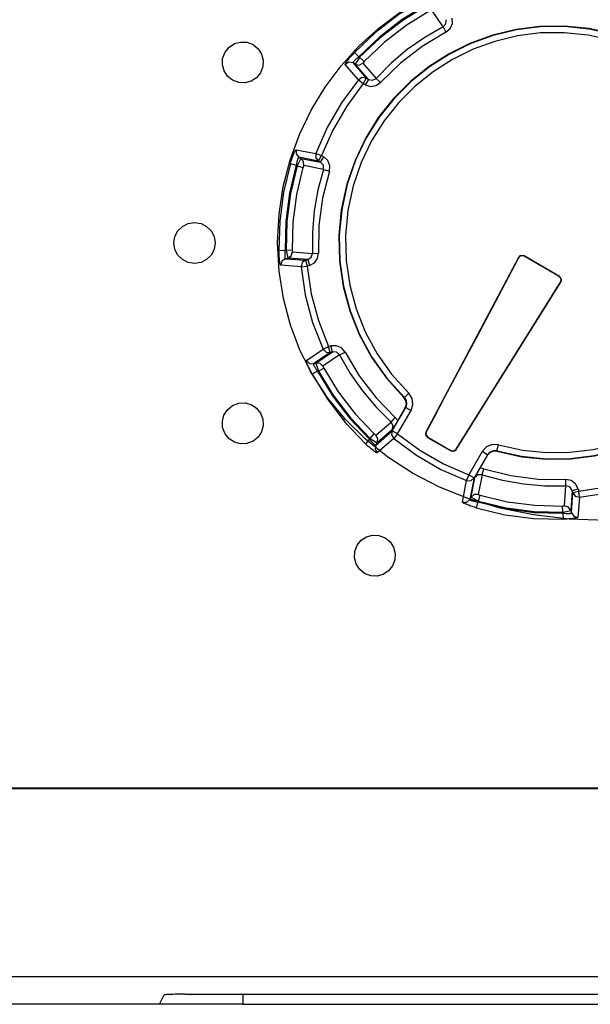
# Model space of a CAD drawing. Units: millimetres. Extents: x -253 to -119, y 151 to 269.
# Drawn here: x -213 to -212, y 232 to 234 of the extents above; entities that cross this region are included whole.
import ezdxf

# ---------------------------------------------------------------- set-up
doc = ezdxf.new("R2010")
doc.units = ezdxf.units.MM
doc.layers.add('GAIKEI', color=7, linetype='Continuous')

msp = doc.modelspace()

# ---------------------------------------------------------------- linework, layer by layer
at = {"layer": 'GAIKEI', "color": 1, "linetype": 'Continuous'}
for points in [[(-212.47230111, 233.89639811), (-212.46881901, 233.96541212), (-212.45858951, 234.03243482), (-212.44195441, 234.09712293), (-212.41925851, 234.15913773), (-212.39083441, 234.21814344), (-212.3570209, 234.27379684), (-212.318166, 234.32576065), (-212.2745991, 234.37369465), (-212.22666509, 234.41726155), (-212.17470279, 234.45611955), (-212.11904789, 234.48992996), (-212.06004218, 234.51835406), (-211.99802738, 234.54105156), (-211.93333927, 234.55768516), (-211.86631657, 234.56791306), (-211.79730106, 234.57139816)], [(-212.11681709, 234.48775106), (-212.17766299, 234.45057755), (-212.2341541, 234.40723195), (-212.2858082, 234.35808185)], [(-212.10970949, 234.47459496), (-212.16920359, 234.43824845), (-212.22443429, 234.39586715), (-212.2749409, 234.34780965)], [(-212.10910829, 234.47234276), (-212.16806529, 234.43627705), (-212.22282289, 234.39426045), (-212.2729206, 234.34664385)], [(-212.10198859, 234.45919265), (-212.15959969, 234.42394945), (-212.21310609, 234.38289265), (-212.2620624, 234.33636245)], [(-212.07001228, 234.42071305), (-212.09746279, 234.46118546)], [(-211.65552245, 234.40325095), (-211.71558416, 234.41637655), (-211.77548406, 234.42237325), (-211.83472777, 234.42151875), (-211.89283327, 234.41408465), (-211.94931217, 234.40034715), (-212.00367928, 234.38057785), (-212.05544618, 234.35505145), (-212.10412789, 234.32404255), (-212.14923899, 234.28782274), (-212.19028509, 234.24666824), (-212.22679019, 234.20085374), (-212.25826, 234.15065083), (-212.2842121, 234.09633413), (-212.3041553, 234.03817822)], [(-211.65510435, 234.40217055), (-211.71504396, 234.41535115), (-211.77483096, 234.42141805), (-211.83397097, 234.42064285), (-211.89198487, 234.41329885), (-211.94838137, 234.39965895), (-212.00267828, 234.37999655), (-212.05439028, 234.35458305), (-212.10302619, 234.32369155), (-212.14810369, 234.28759534), (-212.18913149, 234.24656904), (-212.22563059, 234.20088274), (-212.2571125, 234.15080953), (-212.2830891, 234.09662243), (-212.303075, 234.03859632)], [(-212.07000918, 234.42070845), (-212.06321298, 234.42801135), (-212.06250488, 234.43796165)], [(-212.06311218, 234.40744405), (-212.05283998, 234.41623615), (-212.04753608, 234.42833335), (-212.04802438, 234.44184195)], [(-211.65916325, 234.38773575), (-211.71739386, 234.40054095), (-211.77547186, 234.40643385), (-211.83292427, 234.40568015), (-211.88928107, 234.39854665), (-211.94406927, 234.38529585), (-211.99681588, 234.36619345), (-212.04705078, 234.34150625), (-212.09430119, 234.31149674), (-212.13809089, 234.27643204), (-212.17794989, 234.23657454), (-212.21340829, 234.19219134), (-212.2439899, 234.14354933), (-212.2692249, 234.09090803), (-212.2886402, 234.03453752)], [(-212.07001228, 234.42071305), (-212.11479989, 234.39486775), (-212.15707889, 234.36526725), (-212.19661439, 234.33209005), (-212.23316839, 234.29551924)], [(-212.06311218, 234.40744705), (-212.12078439, 234.37303545), (-212.17397649, 234.33222125), (-212.22213929, 234.28541944)], [(-212.07001228, 234.42071305), (-212.06311218, 234.40744705)], [(-212.60031932, 234.35902485), (-212.59020582, 234.37144545), (-212.57719312, 234.37979055), (-212.56240422, 234.38375785), (-212.54696542, 234.38304525), (-212.53200572, 234.37734605)], [(-212.53200572, 234.37734605), (-212.51957892, 234.36723255), (-212.51123241, 234.35421375), (-212.50726511, 234.33941725), (-212.50797921, 234.32397085), (-212.51367381, 234.30900194)], [(-212.58198742, 234.29073874), (-212.59440802, 234.30084764), (-212.60275462, 234.31385274), (-212.60672492, 234.32862935), (-212.60601392, 234.34406205), (-212.60031932, 234.35902485)], [(-212.3078205, 234.32948225), (-212.3078907, 234.32973405), (-212.307851, 234.33001175), (-212.3076649, 234.33057025), (-212.3071827, 234.33155295), (-212.3067036, 234.33240285), (-212.3061634, 234.33329545), (-212.3055775, 234.33420185), (-212.3050312, 234.33501515), (-212.304433, 234.33587425), (-212.3037434, 234.33684315), (-212.3023243, 234.33876725), (-212.3009022, 234.34062735), (-212.2980854, 234.34416275), (-212.2952473, 234.34757005), (-212.2922565, 234.35102005), (-212.2890827, 234.35455705), (-212.2858082, 234.35808185)], [(-212.2749409, 234.34780965), (-212.2858082, 234.35808185)], [(-212.2889179, 234.33279655), (-212.2989674, 234.33455585), (-212.3078205, 234.32948075)], [(-212.275835, 234.29217914), (-212.3078205, 234.32948225)], [(-212.2749409, 234.34780965), (-212.2763599, 234.34670485), (-212.2777546, 234.34557725), (-212.2791248, 234.34442825), (-212.2804584, 234.34326865), (-212.2817432, 234.34210285), (-212.28297, 234.34094315), (-212.2841267, 234.33979875), (-212.2851948, 234.33868485), (-212.2861652, 234.33761375), (-212.2866077, 234.33710105), (-212.2870197, 234.33660355), (-212.2873981, 234.33612755), (-212.287743, 234.33566975), (-212.2880512, 234.33523945), (-212.2883198, 234.33483205), (-212.2885517, 234.33445365), (-212.2887409, 234.33410575), (-212.2888843, 234.33379135), (-212.2889851, 234.33351215), (-212.28904, 234.33327105), (-212.2890461, 234.33306965), (-212.2890064, 234.33291095), (-212.2889179, 234.33279495)], [(-212.2889179, 234.33279495), (-212.2568134, 234.29563524)], [(-212.2835926, 234.32971885), (-212.2889179, 234.33279495)], [(-212.2728809, 234.34661635), (-212.2836353, 234.32974475)], [(-212.2835926, 234.32971725), (-212.2738911, 234.32790305), (-212.2651569, 234.33250965)], [(-212.251775, 234.29272544), (-212.2835926, 234.32971885)], [(-212.2749409, 234.34780965), (-212.2729206, 234.34664385)], [(-212.2729206, 234.34664385), (-212.2620624, 234.33636245)], [(-212.262038, 234.33633805), (-212.2652058, 234.33254165)], [(-212.2651569, 234.33250815), (-212.23316839, 234.29551924)], [(-212.51367381, 234.30900194), (-212.52378732, 234.29658894), (-212.53679692, 234.28825914), (-212.55158272, 234.28430864), (-212.56702152, 234.28503494), (-212.58198742, 234.29073874)], [(-212.275835, 234.29217914), (-212.3169636, 234.23638384), (-212.3515674, 234.17644583), (-212.37932621, 234.11292803)], [(-212.2643116, 234.28264844), (-212.3044514, 234.22819594), (-212.3382221, 234.16970293), (-212.3653095, 234.10771563)], [(-212.275835, 234.29217914), (-212.2643116, 234.28264844)], [(-212.2568134, 234.29563674), (-212.2669544, 234.29737934), (-212.275832, 234.29217914)], [(-212.2568134, 234.29563524), (-212.2643116, 234.28264844)], [(-212.2592731, 234.27974014), (-212.2643116, 234.28264844)], [(-212.251775, 234.29272544), (-212.2592731, 234.27974014)], [(-212.2592701, 234.27974474), (-212.2463459, 234.27577894), (-212.23329049, 234.27777484), (-212.22213929, 234.28541944)], [(-212.2568134, 234.29563524), (-212.251775, 234.29272544)], [(-212.2517719, 234.29273154), (-212.2419758, 234.29084094), (-212.23316529, 234.29551474)], [(-212.23316839, 234.29551924), (-212.22213929, 234.28541944)], [(-212.44138371, 234.08861463), (-212.43998301, 234.09317093), (-212.43850901, 234.09768453), (-212.43695561, 234.10216443), (-212.43531071, 234.10662153), (-212.43355601, 234.11104813), (-212.43263131, 234.11323933), (-212.43217961, 234.11427993), (-212.43176761, 234.11519853), (-212.43103221, 234.11677323), (-212.43064461, 234.11756363), (-212.43019601, 234.11844253), (-212.42967721, 234.11941143), (-212.42908511, 234.12042013), (-212.42846561, 234.12132493), (-212.42809331, 234.12174153), (-212.42787361, 234.12191083), (-212.42762341, 234.12197803)], [(-212.42762341, 234.12197803), (-212.37932621, 234.11292803)], [(-212.42762031, 234.12197653), (-212.42758981, 234.11177443), (-212.42104071, 234.10395123)], [(-212.37932321, 234.11292803), (-212.37938731, 234.10263903), (-212.3728107, 234.09472733)], [(-212.37932621, 234.11292803), (-212.3653095, 234.10771563)], [(-212.44138371, 234.08861463), (-212.45812261, 234.01930622), (-212.46741521, 233.94871292), (-212.46918831, 233.87743151)], [(-212.44138371, 234.08861463), (-212.42705571, 234.08433913)], [(-212.42104071, 234.10395283), (-212.42118721, 234.10396963), (-212.42134591, 234.10392383), (-212.42151681, 234.10381543), (-212.42169681, 234.10364763), (-212.42188911, 234.10341873), (-212.42209051, 234.10313493), (-212.42229801, 234.10279623), (-212.42251171, 234.10240713), (-212.42272831, 234.10196913), (-212.42294811, 234.10148393), (-212.42317081, 234.10095903), (-212.42339671, 234.10039143), (-212.42384221, 234.09914783), (-212.42428171, 234.09777603), (-212.42471201, 234.09629593), (-212.42512401, 234.09472733), (-212.42551461, 234.09308853), (-212.42588081, 234.09139483), (-212.42621951, 234.08966143), (-212.42652781, 234.08790203), (-212.42705571, 234.08433913)], [(-212.41575811, 234.10090253), (-212.42499271, 234.08315203)], [(-212.3728077, 234.09472883), (-212.42104071, 234.10395283)], [(-212.42104071, 234.10395283), (-212.41571541, 234.10087663)], [(-212.41571541, 234.10087663), (-212.3677692, 234.09181903)], [(-212.40891301, 234.08351823), (-212.40928841, 234.09338303), (-212.41571231, 234.10087963)], [(-212.3728077, 234.09472883), (-212.3653095, 234.10771563)], [(-212.3677692, 234.09181903), (-212.3728077, 234.09472883)], [(-212.3608784, 234.07430803), (-212.3612385, 234.08427813), (-212.3677723, 234.09181443)], [(-212.3677692, 234.09181903), (-212.3602711, 234.10480573)], [(-212.3653095, 234.10771563), (-212.3602711, 234.10480573)], [(-212.3466205, 234.06980673), (-212.3455768, 234.08328473), (-212.3503803, 234.09559103), (-212.3602741, 234.10479813)], [(-212.42705571, 234.08433913), (-212.44342231, 234.01657182), (-212.45250741, 233.94754712), (-212.45423771, 233.87785411)], [(-212.42503551, 234.08317343), (-212.44122501, 234.01597972), (-212.45023381, 233.94755022), (-212.45198551, 233.87845691)], [(-212.41070141, 234.07890853), (-212.42652171, 234.01324992), (-212.43532291, 233.94638142), (-212.43703801, 233.87886731)], [(-212.42503551, 234.08317343), (-212.42705571, 234.08433913)], [(-212.42503551, 234.08317343), (-212.41070141, 234.07890853)], [(-212.40895881, 234.08354113), (-212.41066781, 234.07890093)], [(-212.3608845, 234.07430953), (-212.40891301, 234.08351673)], [(-212.3608845, 234.07430953), (-212.37427861, 234.02436602), (-212.38324161, 233.97353902), (-212.38773991, 233.92212452), (-212.38772771, 233.87041401)], [(-212.3466236, 234.06980673), (-212.3630726, 234.00469432), (-212.371825, 233.93822402), (-212.3727863, 233.87107311)], [(-212.3608845, 234.07430953), (-212.3466236, 234.06980673)], [(-212.303075, 234.03859632), (-212.3165546, 233.97648392), (-212.3224049, 233.91400532), (-212.3207966, 233.85180131), (-212.3119068, 233.79051591), (-212.2959034, 233.730793), (-212.2729603, 233.6732719), (-212.2432514, 233.61859819), (-212.20694459, 233.56741559), (-212.16421699, 233.52036509)], [(-212.3041553, 234.03817822), (-212.3175495, 233.97609942), (-212.3233417, 233.91366042), (-212.3216999, 233.85149921), (-212.3127979, 233.79025651), (-212.2968067, 233.7305702), (-212.2738941, 233.6730812), (-212.2442341, 233.61842729), (-212.20800059, 233.56724929), (-212.16535829, 233.52018659)], [(-212.2886402, 234.03453752), (-212.3017353, 233.97419812), (-212.3074177, 233.91350322), (-212.3058552, 233.85307541), (-212.2972187, 233.79353861), (-212.281673, 233.7355186), (-212.259383, 233.6796394), (-212.23052249, 233.6265266), (-212.19525339, 233.57680429), (-212.15374339, 233.53109819)], [(-212.72448313, 233.89561841), (-212.72193183, 233.91142962), (-212.71483043, 233.92516252), (-212.70400283, 233.93599012), (-212.69026983, 233.94309162), (-212.67445873, 233.94564132)], [(-212.67445873, 233.94564132), (-212.65864453, 233.94309162), (-212.64491462, 233.93599012), (-212.63408702, 233.92516252), (-212.62698552, 233.91142962), (-212.62443732, 233.89561841)], [(-212.67445873, 233.84566421), (-212.69026983, 233.84820631), (-212.70400283, 233.85528941), (-212.71483043, 233.86609881), (-212.72193183, 233.87981341), (-212.72448313, 233.89561841)], [(-212.62443732, 233.89561841), (-212.62698552, 233.87981341), (-212.63408702, 233.86609881), (-212.64491462, 233.85528941), (-212.65864453, 233.84820631), (-212.67445873, 233.84566421)], [(-211.67303655, 233.22139807), (-211.76392706, 233.22488327), (-211.85009037, 233.23511117), (-211.93137397, 233.25174477), (-212.00761908, 233.27444227), (-212.07866708, 233.30286627), (-212.14436219, 233.33667677), (-212.20454899, 233.37553478), (-212.2590656, 233.41910168), (-212.3077595, 233.46703568), (-212.3504688, 233.51899949), (-212.38704111, 233.57465279), (-212.41731761, 233.6336586), (-212.44113651, 233.6956734), (-212.45834541, 233.7603615), (-212.46878851, 233.82738421), (-212.47230111, 233.89639811)], [(-212.46918831, 233.87743151), (-212.45423771, 233.87785411)], [(-212.46452831, 233.84164501), (-212.46475711, 233.84177321), (-212.46492801, 233.84199601), (-212.46518741, 233.84252391), (-212.46554141, 233.84355851), (-212.46580691, 233.84449841), (-212.46605411, 233.84551161), (-212.46628001, 233.84656751), (-212.46646921, 233.84752881), (-212.46665531, 233.84856031), (-212.46685071, 233.84973221), (-212.46751901, 233.85441661), (-212.46802561, 233.85890881), (-212.46842841, 233.86332471), (-212.46875491, 233.86787951), (-212.46901131, 233.87262341), (-212.46918831, 233.87743151)], [(-212.45423771, 233.87785411), (-212.45465281, 233.87428361), (-212.45493051, 233.87074051), (-212.45501291, 233.86900711), (-212.45506171, 233.86731951), (-212.45507091, 233.86569291), (-212.45503731, 233.86414871), (-212.45496711, 233.86270521), (-212.45485721, 233.86138841), (-212.45470771, 233.86021651), (-212.45462231, 233.85969311), (-212.45452461, 233.85921401), (-212.45442081, 233.85878371), (-212.45430791, 233.85840531), (-212.45418891, 233.85808031), (-212.45406071, 233.85781321), (-212.45392651, 233.85760271), (-212.45379221, 233.85745621), (-212.45365181, 233.85737231), (-212.45350531, 233.85735091)], [(-212.45423771, 233.87785411), (-212.45198551, 233.87845691)], [(-212.45198551, 233.87845691), (-212.43703801, 233.87886731)], [(-212.45193981, 233.87846451), (-212.44761541, 233.85893021)], [(-212.44756661, 233.85894091), (-212.43941841, 233.86451951), (-212.43650401, 233.87395091)], [(-212.43700451, 233.87886431), (-212.43656201, 233.87393871)], [(-212.43650091, 233.87395091), (-212.38772771, 233.87041401)], [(-212.45350841, 233.85735241), (-212.46185801, 233.85149001), (-212.46452831, 233.84164501)], [(-212.44756661, 233.85894241), (-212.45350531, 233.85735091)], [(-212.45350531, 233.85735091), (-212.40453071, 233.85377731)], [(-212.39890941, 233.85528331), (-212.44756661, 233.85894241)], [(-212.40453071, 233.85377731), (-212.41292001, 233.84785841), (-212.41552311, 233.83792801)], [(-212.40453071, 233.85377731), (-212.39890941, 233.85528331)], [(-212.40453071, 233.85377731), (-212.40064891, 233.83929211)], [(-212.39891241, 233.85528941), (-212.39064831, 233.86087721), (-212.38772161, 233.87041551)], [(-212.39890941, 233.85528331), (-212.39502751, 233.84079971)], [(-212.39503061, 233.84080271), (-212.38308911, 233.84713821), (-212.37526431, 233.85778271), (-212.3727863, 233.87107311)], [(-212.38772771, 233.87041401), (-212.3727863, 233.87107311)], [(-211.88710517, 233.86010361), (-212.11161379, 233.43654708)], [(-212.11092719, 233.43672248), (-211.88689757, 233.85937881)], [(-211.88689757, 233.85937271), (-211.88869507, 233.85597911), (-211.99007758, 233.6647133), (-212.06466248, 233.52399979), (-212.09265628, 233.47118908), (-212.10495489, 233.44798658), (-212.10871769, 233.44088968), (-212.11036259, 233.43778298), (-212.11092719, 233.43671798)], [(-211.88693427, 233.86041331), (-211.88710517, 233.86010511)], [(-211.88710517, 233.86010361), (-211.88689757, 233.85937881)], [(-211.87327147, 233.86408161), (-211.87832827, 233.86542131), (-211.88322937, 233.86410601), (-211.88693427, 233.86041331)], [(-211.87306097, 233.86334911), (-211.87869447, 233.86536331), (-211.88319277, 233.86407241), (-211.88689757, 233.85937271)], [(-211.88672667, 233.85969011), (-211.88689757, 233.85937881)], [(-211.87306397, 233.86335521), (-211.87812077, 233.86469501), (-211.88302187, 233.86337961), (-211.88672667, 233.85969011)], [(-211.87327147, 233.86408001), (-211.87306397, 233.86335521)], [(-211.78730656, 233.81444781), (-211.87327147, 233.86408001)], [(-211.78803896, 233.81426471), (-211.87306397, 233.86335521)], [(-211.78803596, 233.81426011), (-211.87306097, 233.86334911)], [(-212.41553531, 233.83788531), (-212.46452831, 233.84164501)], [(-212.41553531, 233.83788531), (-212.40064891, 233.83929211)], [(-212.41553531, 233.83788531), (-212.40516241, 233.76934891), (-212.38725171, 233.7024971), (-212.3619648, 233.6379555)], [(-212.39502751, 233.84079971), (-212.40064891, 233.83929211)], [(-212.40064891, 233.83929211), (-212.39052621, 233.77240671), (-212.3730427, 233.7071663), (-212.3483692, 233.6441795)], [(-212.03857918, 233.39495308), (-211.78456606, 233.80029681)], [(-212.03857608, 233.39494548), (-211.85041997, 233.6951942), (-211.80747256, 233.76372761), (-211.79327576, 233.78638231), (-211.78734926, 233.79584271), (-211.78558226, 233.79866101), (-211.78455996, 233.80029071)], [(-212.03838688, 233.39426948), (-211.78383366, 233.80047831)], [(-211.78730656, 233.81444781), (-211.78803896, 233.81426471)], [(-211.78773376, 233.81408461), (-211.78803596, 233.81426621)], [(-211.78455996, 233.80029071), (-211.78234436, 233.80584491), (-211.78347356, 233.81038891), (-211.78803596, 233.81426011)], [(-211.78456306, 233.80029681), (-211.78304016, 233.80530011), (-211.78417846, 233.81024551), (-211.78773376, 233.81408461)], [(-211.78700136, 233.81426471), (-211.78730656, 233.81444781)], [(-211.78383056, 233.80047681), (-211.78230776, 233.80548171), (-211.78344606, 233.81042861), (-211.78700136, 233.81426471)], [(-211.78383366, 233.80047831), (-211.78456606, 233.80029681)], [(-211.93950077, 233.39062568), (-211.87955817, 233.37744518), (-211.81977417, 233.37137828), (-211.76063416, 233.37215348), (-211.70262026, 233.37949748), (-211.64622375, 233.39313728), (-211.59192685, 233.41279978), (-211.54021485, 233.43821328), (-211.49157894, 233.46910468), (-211.44650144, 233.50520089), (-211.40547054, 233.54622719), (-211.36897153, 233.59191359), (-211.33748963, 233.6419868), (-211.31151303, 233.6961738), (-211.29153013, 233.7542)], [(-211.93908267, 233.38954538), (-211.87901797, 233.37641978), (-211.81912117, 233.37042308), (-211.75987736, 233.37127758), (-211.70177186, 233.37871168), (-211.64528995, 233.39244918), (-211.59092595, 233.41221998), (-211.53915585, 233.43774488), (-211.49047424, 233.46875378), (-211.44536624, 233.50497359), (-211.40431704, 233.54612809), (-211.36781493, 233.59194409), (-211.33634523, 233.6421455), (-211.31039303, 233.6964622), (-211.29044983, 233.7546181)], [(-211.93544197, 233.40506058), (-211.87721137, 233.39225538), (-211.81913337, 233.38636238), (-211.76168096, 233.38711618), (-211.70532416, 233.39425118), (-211.65053285, 233.40750198), (-211.59778625, 233.42660288), (-211.54755435, 233.45129158), (-211.50030394, 233.48129959), (-211.45651424, 233.51636429), (-211.41665524, 233.55622179), (-211.38119693, 233.60060499), (-211.35061523, 233.6492485), (-211.32538023, 233.7018883), (-211.30596493, 233.7582588)], [(-212.40251651, 233.61020279), (-212.3619648, 233.6379555)], [(-212.3619648, 233.6379555), (-212.3483692, 233.6441795)], [(-212.3619282, 233.6379204), (-212.3547077, 233.6306221), (-212.3444813, 233.6296974)], [(-212.3483692, 233.6441795), (-212.3427479, 233.6456856)], [(-212.3444874, 233.6296943), (-212.3483692, 233.6441795)], [(-212.3388691, 233.6312019), (-212.3427479, 233.6456856)], [(-212.3083485, 233.6305885), (-212.3171406, 233.6408577), (-212.3292377, 233.6461647), (-212.3427448, 233.6456779)], [(-212.38865551, 233.57688059), (-212.39088321, 233.58109209), (-212.39303471, 233.58532789), (-212.39510381, 233.58959419), (-212.39709051, 233.59390939), (-212.39898261, 233.59827959), (-212.39987981, 233.60048289), (-212.40029181, 233.60153879), (-212.40065191, 233.60248029), (-212.40124701, 233.60411149), (-212.40153081, 233.60494459), (-212.40183601, 233.60588149), (-212.40215341, 233.60693589), (-212.40244641, 233.60806649), (-212.40265081, 233.60914689), (-212.40268131, 233.60970229), (-212.40264471, 233.60997689), (-212.40251651, 233.61020279)], [(-212.40251351, 233.61020279), (-212.39527781, 233.60301279), (-212.38511541, 233.60210949)], [(-212.3444874, 233.6296943), (-212.38511541, 233.60211259)], [(-212.37917361, 233.60370409), (-212.3388691, 233.6312019)], [(-212.3216175, 233.6236885), (-212.3620869, 233.59623789)], [(-212.3388691, 233.6312019), (-212.3444874, 233.6296943)], [(-212.3216114, 233.62369), (-212.3289142, 233.6304863), (-212.338866, 233.6311958)], [(-212.3216175, 233.6236885), (-212.3083515, 233.6305885)], [(-212.3216175, 233.6236885), (-212.2957722, 233.57890089), (-212.2661701, 233.53662179), (-212.23299439, 233.49708779), (-212.19642219, 233.46053238)], [(-212.3083515, 233.6305885), (-212.2739399, 233.57291489), (-212.23312569, 233.51972429), (-212.18632389, 233.47155988)], [(-212.38511541, 233.60211259), (-212.38523141, 233.60202099), (-212.38531071, 233.60187599), (-212.38535351, 233.60167919), (-212.38536571, 233.60143199), (-212.38533821, 233.60113289), (-212.38528021, 233.60079109), (-212.38518871, 233.60040359), (-212.38506051, 233.59997939), (-212.38490491, 233.59951549), (-212.38471871, 233.59901809), (-212.38450511, 233.59848709), (-212.38426091, 233.59792859), (-212.38369941, 233.59673229), (-212.38304021, 233.59545059), (-212.38229861, 233.59410169), (-212.38148081, 233.59270089), (-212.38059881, 233.59126509), (-212.37965891, 233.58980939), (-212.37867321, 233.58834459), (-212.37764471, 233.58688119), (-212.37549931, 233.58398969)], [(-212.38511541, 233.60211259), (-212.37917361, 233.60370409)], [(-212.37922251, 233.60369029), (-212.3732014, 233.58461069)], [(-212.3620899, 233.59623639), (-212.3693317, 233.60294719), (-212.37917671, 233.60370559)], [(-212.3732471, 233.58459389), (-212.37549931, 233.58398969)], [(-212.3732471, 233.58459389), (-212.3600971, 233.59171219)], [(-212.3732471, 233.58459389), (-212.3371784, 233.52563399), (-212.2951618, 233.47087778), (-212.2475483, 233.42078018)], [(-212.3621387, 233.59622109), (-212.3600666, 233.59173199)], [(-212.3600971, 233.59171219), (-212.3248524, 233.53409959), (-212.2837971, 233.48059158), (-212.2372669, 233.43163828)], [(-212.37549931, 233.58398969), (-212.38865551, 233.57688059)], [(-212.38865551, 233.57688059), (-212.351482, 233.51603619), (-212.3081348, 233.45954658), (-212.2589863, 233.40789258)], [(-212.37549931, 233.58398969), (-212.3391529, 233.52449869), (-212.2967701, 233.46926648), (-212.2487141, 233.41875988)], [(-212.16535829, 233.52018659), (-212.16421699, 233.52036509)], [(-212.16202579, 233.49589919), (-212.15941049, 233.50429149), (-212.16057929, 233.51280899), (-212.16535829, 233.52018659)], [(-212.15374339, 233.53109819), (-212.16421699, 233.52036509)], [(-212.16086309, 233.49605789), (-212.15824469, 233.50445939), (-212.15941959, 233.51298599), (-212.16421699, 233.52036509)], [(-212.14787789, 233.48856119), (-212.14330019, 233.50326309), (-212.14535709, 233.51818309), (-212.15374339, 233.53109659)], [(-212.60032232, 233.43221198), (-212.60602002, 233.44717938), (-212.60673412, 233.46261818), (-212.60276682, 233.47740548), (-212.59442022, 233.49041819), (-212.58199352, 233.50053479)], [(-212.58199352, 233.50053479), (-212.56701852, 233.50623549), (-212.55157972, 233.50695879), (-212.53679392, 233.50300369), (-212.52378732, 233.49466319), (-212.51367681, 233.48223949)], [(-212.19351999, 233.43949658), (-212.16086309, 233.49605789)], [(-212.18053469, 233.43199838), (-212.14787789, 233.48856119)], [(-212.16202579, 233.49589919), (-212.18040349, 233.46407088)], [(-212.16202579, 233.49589919), (-212.16086309, 233.49605789)], [(-212.16086309, 233.49605789), (-212.14787789, 233.48856119)], [(-212.51367681, 233.48223949), (-212.50797921, 233.46727058), (-212.50726511, 233.45184098), (-212.51123241, 233.43706738), (-212.51957892, 233.42406688), (-212.53200572, 233.41395948)], [(-212.19642219, 233.46053238), (-212.18632389, 233.47155988)], [(-212.18040349, 233.46407088), (-212.18632389, 233.47156138)], [(-212.23341249, 233.42854378), (-212.19642219, 233.46053238)], [(-212.19362979, 233.44192428), (-212.23062319, 233.41010818)], [(-212.19363589, 233.44192878), (-212.19174379, 233.45172188), (-212.19641909, 233.46053538)], [(-212.18040349, 233.46407088), (-212.19362979, 233.44192428)], [(-212.53200572, 233.41395948), (-212.54698072, 233.40825418), (-212.56241642, 233.40752328), (-212.57720222, 233.41147228), (-212.59021192, 233.41980048), (-212.60032232, 233.43221198)], [(-212.2487141, 233.41875988), (-212.2589863, 233.40789258)], [(-212.2487141, 233.41875988), (-212.2475483, 233.42078018)], [(-212.2487141, 233.41875988), (-212.2476093, 233.41734078), (-212.2464802, 233.41594468), (-212.2453327, 233.41457588), (-212.244173, 233.41324228), (-212.2430073, 233.41195748), (-212.2418476, 233.41073068), (-212.2407032, 233.40957408), (-212.2395893, 233.40850288), (-212.2385181, 233.40753548), (-212.2380054, 233.40709298), (-212.237508, 233.40668098), (-212.2370319, 233.40630258), (-212.2365742, 233.40595778), (-212.2361408, 233.40564948), (-212.2357349, 233.40537788), (-212.2353565, 233.40514908), (-212.2350086, 233.40495978), (-212.2346943, 233.40481638), (-212.2344166, 233.40471568), (-212.2341755, 233.40466078), (-212.2339741, 233.40465468), (-212.2338154, 233.40469428), (-212.23369939, 233.40477978)], [(-212.2475483, 233.42078018), (-212.2372669, 233.43163828)], [(-212.2475208, 233.42081978), (-212.23064759, 233.41006538)], [(-212.2372425, 233.43166268), (-212.23344609, 233.42849348)], [(-212.23369939, 233.40477978), (-212.19351999, 233.43949658)], [(-212.23062019, 233.41010658), (-212.22880439, 233.41981118), (-212.23341249, 233.42854228)], [(-212.19005319, 233.42046578), (-212.23038519, 233.38588028)], [(-212.19352299, 233.43949658), (-212.19526249, 233.42934798), (-212.19005009, 233.42046578)], [(-212.18053469, 233.43199838), (-212.19351999, 233.43949658)], [(-212.18053469, 233.43199838), (-212.19005319, 233.42046578)], [(-212.19005319, 233.42046578), (-212.13494449, 233.37990638), (-212.07577698, 233.34574658), (-212.01309698, 233.31829907)], [(-212.18053779, 233.43200148), (-212.12676579, 233.39242628), (-212.06903268, 233.35909188), (-212.00786928, 233.33230967)], [(-212.11092719, 233.43671798), (-212.11262699, 233.43156968), (-212.11154969, 233.42736588), (-212.10757639, 233.42367628)], [(-212.11161689, 233.43654858), (-212.11246529, 233.42938308), (-212.10827519, 233.42350998)], [(-212.11093019, 233.43672408), (-212.11177859, 233.42955398), (-212.10758249, 233.42368088)], [(-212.11161379, 233.43654708), (-212.11092719, 233.43672248)], [(-212.10827519, 233.42351148), (-212.10758249, 233.42368238)], [(-212.10827519, 233.42351148), (-212.05134768, 233.39064408)], [(-212.10758249, 233.42368238), (-212.05154608, 233.39133068)], [(-212.10757639, 233.42367628), (-212.05154608, 233.39132148)], [(-212.23038519, 233.38588028), (-212.23063849, 233.38581008), (-212.23091619, 233.38584818), (-212.23147469, 233.38603588), (-212.23245729, 233.38651808), (-212.23330879, 233.38699568), (-212.2341999, 233.38753738), (-212.2351063, 233.38812328), (-212.235918, 233.38866958), (-212.2367786, 233.38926768), (-212.237746, 233.38995738), (-212.2396717, 233.39137648), (-212.2415302, 233.39279858), (-212.2450672, 233.39561538), (-212.248473, 233.39845348), (-212.2519245, 233.40144418), (-212.2554584, 233.40461808), (-212.2589863, 233.40789258)], [(-212.23369939, 233.40478278), (-212.2354572, 233.39473338), (-212.23038519, 233.38588178)], [(-212.23062319, 233.41010818), (-212.23369939, 233.40477978)], [(-212.05154608, 233.39133068), (-212.04436218, 233.39063178), (-212.03857918, 233.39495158)], [(-212.05154608, 233.39132148), (-212.04636418, 233.38973158), (-212.04218328, 233.39089728), (-212.03857608, 233.39494548)], [(-212.05135078, 233.39064408), (-212.04416688, 233.38995128), (-212.03838688, 233.39426948)], [(-212.03857918, 233.39495308), (-212.03838688, 233.39426948)], [(-211.93544197, 233.40506058), (-211.95081977, 233.40586618), (-211.96476938, 233.40018838), (-211.97521248, 233.38887098)], [(-211.93950077, 233.39062568), (-211.93544197, 233.40506058)], [(-212.05154608, 233.39133068), (-212.05134768, 233.39064408)], [(-211.97521248, 233.38887098), (-212.00786928, 233.33230967)], [(-211.96222718, 233.38137428), (-211.99488098, 233.32481147)], [(-211.98015938, 233.34845958), (-211.96178168, 233.38028788)], [(-211.96222718, 233.38137428), (-211.97521248, 233.38887098)], [(-211.93950077, 233.39062568), (-211.94828677, 233.39108958), (-211.95625798, 233.38784408), (-211.96222718, 233.38137428)], [(-211.96222718, 233.38137428), (-211.96178168, 233.38028788)], [(-211.93908267, 233.38954538), (-211.94785957, 233.38999558), (-211.95582158, 233.38674998), (-211.96178168, 233.38028788)], [(-211.93950077, 233.39062568), (-211.93908267, 233.38954538)], [(-211.99272348, 233.32593147), (-211.98015938, 233.34845958)], [(-211.97071108, 233.34707718), (-211.98015938, 233.34845958)], [(-211.97521248, 233.33281627), (-211.97071108, 233.34707718)], [(-211.97071108, 233.34707718), (-211.90559877, 233.33062667), (-211.83912847, 233.32187567), (-211.77197456, 233.32091137)], [(-211.74019656, 233.29305187), (-211.67331115, 233.30317457), (-211.60807065, 233.32065497), (-211.54508245, 233.34533158)], [(-212.00786928, 233.33230967), (-212.01309698, 233.31829907)], [(-212.01309698, 233.31830207), (-212.00280038, 233.31822887), (-211.99488098, 233.32481147)], [(-212.00786928, 233.33230967), (-211.99488098, 233.32481147)], [(-211.99488098, 233.32481147), (-212.00485718, 233.27265997)], [(-212.00178108, 233.27798537), (-211.99272348, 233.32593147)], [(-211.97521248, 233.33282237), (-211.98518258, 233.33246227), (-211.99271738, 233.32592847)], [(-211.97521248, 233.33281627), (-211.98441958, 233.28478767)], [(-211.97521248, 233.33281627), (-211.92527047, 233.31942207), (-211.87444337, 233.31045757), (-211.82302737, 233.30596077), (-211.77131836, 233.30597297)], [(-211.73878966, 233.27816537), (-211.67025335, 233.28853677), (-211.60340155, 233.30644907), (-211.53885985, 233.33173597)], [(-212.02288088, 233.26607737), (-212.01309698, 233.31829907)], [(-211.77485536, 233.25719827), (-211.77131836, 233.30597297)], [(-211.77131836, 233.30597297), (-211.77197756, 233.32091137)], [(-211.74170716, 233.29867017), (-211.74804266, 233.31061317), (-211.75868716, 233.31843487), (-211.77197456, 233.32091287)], [(-211.75619386, 233.29478827), (-211.76178166, 233.30305247), (-211.77131836, 233.30597907)], [(-211.75618776, 233.29479137), (-211.74170106, 233.29867167)], [(-211.74170106, 233.29867167), (-211.74019656, 233.29305187)], [(-212.00485718, 233.27265997), (-212.00178108, 233.27798537)], [(-212.00180548, 233.27794257), (-211.98405648, 233.26870797)], [(-211.98441958, 233.28478617), (-211.99428598, 233.28441237), (-212.00178408, 233.27798687)], [(-211.98444398, 233.28474197), (-211.97980538, 233.28303297)], [(-211.98407778, 233.26866527), (-211.97981148, 233.28299787)], [(-211.97981148, 233.28299787), (-211.91415287, 233.26717907), (-211.84728577, 233.25837627), (-211.77976866, 233.25666117)], [(-211.75618776, 233.29479137), (-211.75984686, 233.24613417)], [(-211.75825376, 233.24019237), (-211.75468016, 233.28917007)], [(-211.75468016, 233.28917007), (-211.75618776, 233.29479137)], [(-211.75471076, 233.28921277), (-211.74876286, 233.28078077), (-211.73878356, 233.27816537)], [(-211.75468016, 233.28917007), (-211.74019656, 233.29305187)], [(-211.73878966, 233.27816537), (-211.74254946, 233.22917097)], [(-211.73878966, 233.27816537), (-211.74019656, 233.29305187)], [(-212.02288088, 233.26607887), (-212.01267888, 233.26611097), (-212.00485418, 233.27265697)], [(-211.98951908, 233.25231697), (-211.99407538, 233.25371777), (-211.99858888, 233.25519177), (-212.00306888, 233.25674507), (-212.00752448, 233.25838997), (-212.01195258, 233.26014477), (-212.01414368, 233.26106947), (-212.01518438, 233.26152267), (-212.01610298, 233.26193307), (-212.01767768, 233.26266857), (-212.01846808, 233.26305617), (-212.01934698, 233.26350167), (-212.02031438, 233.26402357), (-212.02132148, 233.26461557), (-212.02223088, 233.26523507), (-212.02264588, 233.26560587), (-212.02281378, 233.26582717), (-212.02288088, 233.26607737)], [(-212.00485718, 233.27265997), (-212.00487248, 233.27251357), (-212.00482668, 233.27235487), (-212.00471988, 233.27218397), (-212.00455208, 233.27200237), (-212.00432318, 233.27181007), (-212.00403938, 233.27161017), (-212.00370058, 233.27140267), (-212.00330998, 233.27118907), (-212.00287358, 233.27097237), (-212.00238838, 233.27075267), (-212.00186348, 233.27052987), (-212.00129578, 233.27030557), (-212.00005068, 233.26985847), (-211.99868048, 233.26941597), (-211.99720038, 233.26898877), (-211.99563178, 233.26857527), (-211.99399298, 233.26818457), (-211.99229928, 233.26781997), (-211.99056588, 233.26748117), (-211.98880498, 233.26717147), (-211.98524358, 233.26664497)], [(-211.98524358, 233.26664497), (-211.98951908, 233.25231697)], [(-211.98951908, 233.25231697), (-211.92021057, 233.23557807), (-211.84961737, 233.22628397), (-211.77833436, 233.22451247)], [(-211.98407778, 233.26866527), (-211.98524358, 233.26664497)], [(-211.98524358, 233.26664497), (-211.91747627, 233.25027997), (-211.84845157, 233.24119337), (-211.77875556, 233.23945997)], [(-211.98407778, 233.26866527), (-211.91688417, 233.25247717), (-211.84845467, 233.24346687), (-211.77935976, 233.24171217)], [(-211.77976866, 233.25669627), (-211.77484316, 233.25713877)], [(-211.77935976, 233.24171217), (-211.77976866, 233.25666117)], [(-211.75984686, 233.24613567), (-211.76542236, 233.25428077), (-211.77485536, 233.25719677)], [(-211.77936896, 233.24176097), (-211.75983466, 233.24608687)], [(-211.77875556, 233.23945997), (-211.77935976, 233.24171217)], [(-211.77875556, 233.23945997), (-211.77518806, 233.23904797), (-211.77164496, 233.23877027), (-211.76991156, 233.23868477), (-211.76822386, 233.23863897), (-211.76659736, 233.23862987), (-211.76505316, 233.23866037), (-211.76360966, 233.23873367), (-211.76229126, 233.23884347), (-211.76112246, 233.23899147), (-211.76059756, 233.23907847), (-211.76011846, 233.23917617), (-211.75968816, 233.23927987), (-211.75930976, 233.23939277), (-211.75898316, 233.23951337), (-211.75871766, 233.23963997), (-211.75850706, 233.23977127), (-211.75836066, 233.23990857), (-211.75827826, 233.24004897), (-211.75825376, 233.24019237)], [(-211.77875556, 233.23945997), (-211.77833436, 233.22451247)], [(-211.74254946, 233.22917097), (-211.74267766, 233.22894357), (-211.74290046, 233.22877267), (-211.74342836, 233.22851327), (-211.74446296, 233.22815627), (-211.74540286, 233.22789377), (-211.74641606, 233.22764657), (-211.74747196, 233.22742077), (-211.74843326, 233.22723157), (-211.74946476, 233.22704537), (-211.75063666, 233.22684857), (-211.75532106, 233.22618177), (-211.75981326, 233.22567207), (-211.76422916, 233.22527227), (-211.76878236, 233.22494577), (-211.77352786, 233.22468947), (-211.77833436, 233.22451247)], [(-211.75984686, 233.24613417), (-211.75825376, 233.24019237)], [(-211.75825686, 233.24019237), (-211.75239446, 233.23184277), (-211.74254946, 233.22917247)], [(-212.2793751, 233.16133186), (-212.2692615, 233.17374036), (-212.2562427, 233.18207776), (-212.2414448, 233.18603896), (-212.22599979, 233.18532176), (-212.21103089, 233.17962106)], [(-212.21103089, 233.17962106), (-212.19862249, 233.16951056), (-212.19030039, 233.15650706), (-212.18636049, 233.14173046), (-212.18709599, 233.12629926), (-212.19280279, 233.11133646)], [(-212.2610554, 233.09298016), (-212.273473, 233.10309516), (-212.2818195, 233.11611396), (-212.2857868, 233.13090736), (-212.2850727, 233.14635536), (-212.2793751, 233.16133186)], [(-212.19280279, 233.11133646), (-212.20290719, 233.09891426), (-212.21590459, 233.09056006), (-212.23067209, 233.08658216), (-212.2460956, 233.08728706), (-212.2610554, 233.09298016)], [(-203.44090397, 232.57000192), (-218.94869927, 232.57000192)], [(-203.44230167, 232.57139802), (-218.94730457, 232.57139802)], [(-232.94730257, 232.11354429), (-191.14730259, 232.11354429)], [(-212.75952033, 232.04639798), (-212.74815863, 232.06912598)], [(-212.69816783, 232.07084258), (-212.70781743, 232.07081058), (-212.71252943, 232.07076938), (-212.71710393, 232.07071288), (-212.72150153, 232.07064118), (-212.72567943, 232.07055418), (-212.72959483, 232.07045348), (-212.73321723, 232.07034208), (-212.73650703, 232.07021698), (-212.73943673, 232.07008118), (-212.74075813, 232.07001098), (-212.74197883, 232.06993778), (-212.74309583, 232.06986298), (-212.74410903, 232.06978518), (-212.74501233, 232.06970738), (-212.74580273, 232.06962648), (-212.74648633, 232.06954558), (-212.74705083, 232.06946318), (-212.74750563, 232.06937928), (-212.74784133, 232.06929688), (-212.74805793, 232.06921148), (-212.74815863, 232.06912598)], [(-212.69816783, 232.07084258), (-211.39643734, 232.07084258)], [(-212.55602912, 232.04639798), (-212.55602912, 232.07084108)]]:
    msp.add_lwpolyline(points, dxfattribs=at)
at = {"layer": 'GAIKEI', "color": 7, "linetype": 'Continuous'}
for points in [[(-212.55604442, 232.04639798), (-219.69728633, 232.04639798)], [(-212.55602912, 232.04639798), (-211.33510623, 232.04639798)]]:
    msp.add_lwpolyline(points, dxfattribs=at)

doc.saveas('drawing.dxf')
